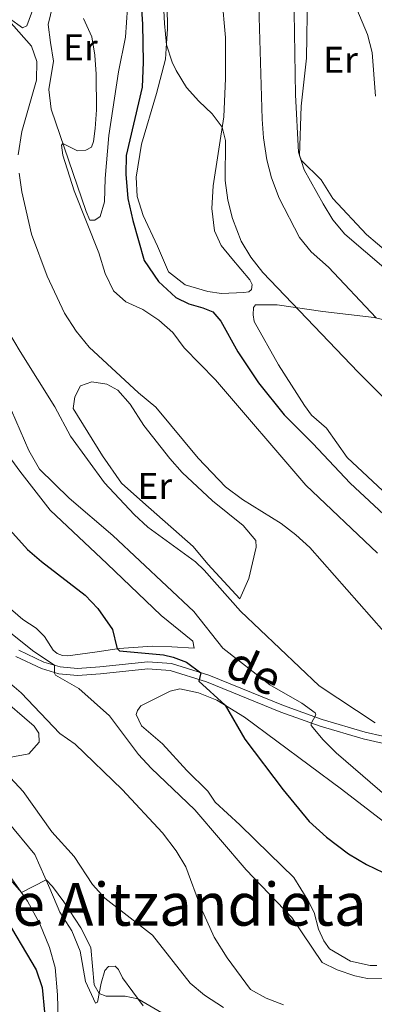
# Model space of a CAD drawing. Units: metres. Extents: x 621457 to 628385, y 4706360 to 4711109.
# Drawn here: x 623004 to 623100, y 4706730 to 4706995 of the extents above; entities that cross this region are included whole.
import ezdxf
from ezdxf.enums import TextEntityAlignment as Align

# ---------------------------------------------------------------- set-up
doc = ezdxf.new("R2010")
doc.units = ezdxf.units.M
doc.header["$MEASUREMENT"] = 0
doc.linetypes.add('DGN Style 3', pattern=[118.08552, 84.3468, -33.73872])
for name, color, linetype, lineweight in [('Level 21', 7, 'Continuous', 0), ('Level 36', 7, 'Continuous', 0), ('Level 37', 7, 'Continuous', 0), ('Level 4', 7, 'Continuous', 0), ('Level 44', 7, 'Continuous', 0), ('Level 45', 7, 'Continuous', 0), ('Level 5', 7, 'Continuous', 0)]:
    doc.layers.add(name, color=color, linetype=linetype, lineweight=lineweight)
doc.styles.add('Style-Arial Narrow', font='txt')
doc.styles.add('Style-Helvetica-Narrow-Oblique', font='txt')
doc.styles.add('Style-Times New Roman', font='txt')

msp = doc.modelspace()

# ---------------------------------------------------------------- linework, layer by layer
at = {"layer": 'Level 21', "color": 7, "linetype": 'Continuous', "lineweight": 0}
msp.add_polyline3d([(623101.62, 4706800.27, 708.61), (623096.58, 4706801.45, 707.75), (623084.96, 4706804.86, 705.33), (623074.41, 4706808.61, 703.56), (623054.35, 4706816.76, 700.26), (623044.57, 4706819.83, 699.02), (623038.6, 4706820.3, 698.05), (623025.81, 4706818.91, 696.79), (623019.62, 4706818.46, 695.82), (623014.61, 4706818.96, 695.33), (623009.92, 4706820.32, 694.36), (623003.04, 4706823.57, 693.39)], dxfattribs=at)
at = {"layer": 'Level 21', "color": 7, "linetype": 'DGN Style 3', "lineweight": 0}
msp.add_polyline3d([(623101.86, 4706802.15, 708.61), (623097.06, 4706803.27, 707.75), (623085.54, 4706806.65, 705.33), (623075.08, 4706810.37, 703.56), (623054.99, 4706818.54, 700.26), (623044.93, 4706821.69, 699.02), (623038.57, 4706822.19, 698.05), (623025.64, 4706820.79, 696.79), (623019.65, 4706820.35, 695.82), (623014.97, 4706820.82, 695.33), (623010.59, 4706822.09, 694.36), (623003.89, 4706825.26, 693.39)], dxfattribs=at)
at = {"layer": 'Level 36', "color": 92, "linetype": 'Continuous', "lineweight": 0}
for points in [[(623001.36, 4706995.15, 716.11), (623004.85, 4706992.61, 716.11), (623006.05, 4706993.15, 716.11), (623012.59, 4707010.96, 715.94), (623016.26, 4707024.22, 717.46), (623021.7, 4707040.03, 719.82), (623022.22, 4707044.96, 719.82), (623021.99, 4707048.75, 719.99), (623020.11, 4707057.87, 719.99), (623018.54, 4707070.02, 720.33), (623018.66, 4707078.4, 720.33), (623022.28, 4707100.47, 721.17), (623025.24, 4707115.02, 721.68), (623027.94, 4707129.4, 721.51), (623027.78, 4707139.84, 720.67), (623026.23, 4707149.74, 720.16), (623023.34, 4707157.9, 720.16), (623018.61, 4707161.71, 719.15), (623015.24, 4707161.74, 718.98), (623012.51, 4707159.45, 718.98), (623012.09, 4707153.75, 718.98), (623014.4, 4707123.74, 720.67)], [(623028.3, 4707032.36, 721.68), (623019.69, 4707020.05, 720.5), (623015.06, 4707007.28, 719.99), (623011.75, 4706993.5, 719.15), (623012.34, 4706988.68, 719.32), (623013.2, 4706983.68, 719.15), (623011.94, 4706975.98, 719.15), (623012.55, 4706970.72, 719.32), (623021.97, 4706943.25, 721.34), (623022.96, 4706940.93, 721.34), (623024.34, 4706940.87, 721.34), (623025.79, 4706941.84, 721.34), (623026.93, 4706945.83, 721.34), (623027.09, 4706952.14, 721.34), (623028.11, 4706963.64, 721.17), (623030.69, 4706980.77, 721.17), (623032.61, 4706990.13, 721.34), (623033.36, 4707001.97, 722.01), (623033.45, 4707007.67, 721.85), (623032.96, 4707016.38, 721.85), (623032.3, 4707025.09, 722.52), (623031.26, 4707030.94, 722.35), (623029.94, 4707032.13, 722.18), (623028.3, 4707032.36, 721.68)], [(623043.5, 4707017.15, 731.62), (623043.9, 4706992.37, 730.44), (623043.54, 4706987.06, 729.9)], [(623043.54, 4706987.06, 729.9), (623043.35, 4706984.16, 729.6), (623040.91, 4706974.97, 728.59), (623036.9, 4706961.35, 727.41), (623035.4, 4706952.44, 727.07), (623035.74, 4706947.26, 726.9), (623037.29, 4706942.11, 726.9), (623041.22, 4706933.88, 727.07), (623044.1, 4706927.02, 727.58), (623048.65, 4706923.47, 727.91), (623054.72, 4706921.76, 727.91), (623058.44, 4706921.17, 728), (623064.39, 4706921.48, 728.93), (623065.81, 4706921.59, 728.84), (623066.45, 4706922.29, 728.84), (623066.64, 4706923.63, 728.84), (623066.06, 4706924.87, 728.84), (623061.18, 4706930.58, 728.84), (623058.32, 4706934.07, 728.42), (623056.53, 4706938.02, 728.42), (623055.82, 4706944.05, 728.76), (623056.16, 4706950.1, 728.93), (623059.05, 4706968.71, 730.19), (623059.49, 4706978.99, 730.53), (623059.53, 4706990.04, 731.03), (623058.53, 4707001.03, 731.46)], [(623108.15, 4706928.61, 743.4), (623103.38, 4706932.06, 743.11), (623097.45, 4706937.03, 742.63), (623088.41, 4706946.76, 741.75), (623085.25, 4706951.77, 741.75), (623079.96, 4706956.9, 741.66), (623079.44, 4706958.28, 741.66), (623079.88, 4706971.58, 741.85), (623081.31, 4706984.41, 743.11), (623081.53, 4707001.88, 743.69)], [(623103.17, 4706866.9, 728.09), (623092.24, 4706877.1, 727.99), (623086.71, 4706884.95, 727.99), (623082.68, 4706888.46, 727.99), (623080.76, 4706891.11, 727.99), (623073.74, 4706902.01, 728.28), (623067.2, 4706913.67, 728.86), (623066.92, 4706915.45, 728.86), (623066.99, 4706917.44, 728.86), (623067.57, 4706918.14, 728.86), (623073.43, 4706918.14, 728.86), (623085.67, 4706916.34, 731.48), (623099.54, 4706914.73, 734.87), (623108.25, 4706912.68, 737.1)], [(622986.11, 4706898.05, 700.86), (623004.12, 4706873.38, 701.44), (623012.28, 4706862.94, 701.54), (623027.59, 4706848.49, 700.95), (623042.15, 4706834.58, 701.34), (623050.7, 4706827.67, 702.12), (623051.08, 4706825.79, 701.83)], [(623063.32, 4706839.13, 712.1), (623054.69, 4706848.42, 712.1), (623050.74, 4706853.13, 711.91), (623037.2, 4706865.07, 713.26), (623031.52, 4706870.19, 713.26), (623026.39, 4706877.5, 713.26), (623018.49, 4706890.28, 713.36), (623018.94, 4706893.41, 713.46), (623020.48, 4706896.31, 713.55), (623023.54, 4706897.4, 713.55), (623027.52, 4706896.82, 713.75), (623030.52, 4706895.23, 713.75), (623033.81, 4706891.41, 713.65), (623037.52, 4706885.72, 713.84), (623044.46, 4706876.85, 713.75), (623047.8, 4706873.08, 713.84), (623055.96, 4706865.47, 713.75), (623064.25, 4706858.8, 713.36), (623067.64, 4706854.78, 713.36), (623067.77, 4706853, 713.36), (623065.77, 4706844.53, 712.49), (623063.32, 4706839.13, 712.1)], [(623051.08, 4706825.79, 701.83), (623045.07, 4706826.19, 700.66), (623039.75, 4706826.35, 700.28), (623030.88, 4706825.77, 700.08), (623024.35, 4706824.77, 699.02), (623017.07, 4706823.81, 698.34), (623015.58, 4706823.88, 698.24), (623014.13, 4706824.36, 698.24), (623013.12, 4706825.28, 698.24), (623010.78, 4706828.97, 698.05), (623008.51, 4706831.17, 697.76), (623004.9, 4706833.54, 697.85), (622995.55, 4706841.63, 698.73)], [(622998.13, 4706813.24, 687.97), (623007.99, 4706804.86, 688.94), (623009.26, 4706802.94, 688.94), (623009.35, 4706800.56, 688.74), (623006.52, 4706797.39, 688.36), (623001.28, 4706796.41, 687.97)], [(623100.26, 4706740.49, 696.84), (623098.43, 4706740.52, 697.03), (623093.15, 4706741.72, 697.22), (623087.49, 4706744.96, 697.8), (623085.97, 4706747.12, 697.8), (623084.53, 4706750.27, 697.9), (623083.32, 4706754.76, 698.1), (623081.67, 4706758.06, 698.19), (623077.86, 4706764.16, 698), (623071.35, 4706770.5, 697.22), (623063.39, 4706778.32, 697.03), (623056.74, 4706784.41, 696.54), (623054.71, 4706787.41, 696.54), (623049.11, 4706792.93, 697.03), (623042.5, 4706800.12, 697.03), (623036.86, 4706804.99, 697.71), (623035.48, 4706808, 697.71), (623035.76, 4706809.04, 697.8), (623036.68, 4706810.3, 698), (623044.61, 4706814.24, 698.77), (623047.18, 4706814.88, 699.16), (623052.21, 4706813.82, 699.65), (623057.15, 4706811.86, 699.74), (623064.57, 4706807.32, 700.61), (623090.68, 4706787.88, 702.26), (623106.7, 4706775.63, 701.39)], [(623000.88, 4706779.14, 681.09), (623008.16, 4706770.37, 680.8), (623012.18, 4706761.25, 679.73), (623014.91, 4706754.89, 679.34), (623018.16, 4706749.83, 679.15), (623020.38, 4706744.41, 678.76), (623021.8, 4706736.2, 678.86), (623024.53, 4706730.38, 678.86), (623025.02, 4706730.69, 679.73), (623025.98, 4706735.72, 680.31), (623026.97, 4706739.16, 680.89), (623027.99, 4706740.21, 680.89), (623029.83, 4706740.29, 680.89), (623030.69, 4706739.41, 680.8), (623031.76, 4706737.2, 680.8), (623037.29, 4706729.69, 679.73)], [(623014.58, 4706719.36, 678.08), (623014.22, 4706732.6, 678.37), (623013.66, 4706739.94, 678.67), (623012.13, 4706745.37, 679.25), (623009.5, 4706751.73, 679.63), (623006.23, 4706757.78, 679.83), (623001.56, 4706764.46, 680.31)]]:
    msp.add_polyline3d(points, dxfattribs=at)
at = {"layer": 'Level 4', "color": 30, "linetype": 'Continuous', "lineweight": 30, "flags": 128}
for points, elevation in [([(623035.88, 4707012.7), (623037.18, 4706993.56), (623037.37, 4706983.4), (623037.05, 4706976.63), (623032.78, 4706958.26), (623032.63, 4706953.26), (623033.21, 4706946.7), (623034.55, 4706940.77), (623037.59, 4706930.01), (623041.45, 4706924.4), (623046.09, 4706920.11), (623049.64, 4706918.38), (623053.43, 4706917.35), (623056.12, 4706916.25), (623058.2, 4706913.75), (623062.85, 4706905.49), (623068.39, 4706897.15), (623075.27, 4706888.52), (623082.99, 4706880.85), (623093.03, 4706870.19), (623105.98, 4706858.19)], 725), ([(622998.21, 4706861.17), (623006.19, 4706852.36), (623009.97, 4706849.1), (623021.67, 4706840.1), (623025.13, 4706836.5), (623029.11, 4706830.84), (623030.25, 4706825.98), (623030.39, 4706825.69), (623030.99, 4706825.11), (623042.77, 4706824.06), (623045.41, 4706823.45), (623049, 4706822.07), (623052.88, 4706819.2), (623052.32, 4706816.96), (623059.37, 4706810.5), (623064.72, 4706801.36), (623075.01, 4706787.78), (623082, 4706779.22), (623086.67, 4706774.99), (623092.56, 4706770.49), (623097.41, 4706767.69), (623101.93, 4706765.54)], 700), ([(622911.12, 4706849.54), (622916.82, 4706839.71), (622919.93, 4706835.79), (622924.11, 4706831.49), (622930.59, 4706826.58), (622943.15, 4706812.6), (622951, 4706805.53), (622954.67, 4706801.7), (622971.03, 4706781.71), (622974.64, 4706777.99), (622992.19, 4706762.95), (622995.69, 4706759.39), (622999.28, 4706754.92), (623008.49, 4706739.34), (623010.1, 4706734.6), (623010.76, 4706728.01)], 675)]:
    msp.add_lwpolyline(points, dxfattribs=dict(at, elevation=elevation))
at = {"layer": 'Level 5', "color": 30, "linetype": 'Continuous', "lineweight": 0, "flags": 128}
for points, elevation in [([(623040.57, 4707043.75), (623043.03, 4706993.73), (623043.61, 4706988.07), (623045.14, 4706983.33), (623046.25, 4706981.11), (623049, 4706976.59), (623052.3, 4706972.91), (623055.93, 4706969.47), (623058.61, 4706965.9), (623059.47, 4706962.29), (623059.44, 4706951.58), (623060.12, 4706946.23), (623061.34, 4706941.38), (623063.72, 4706935.22), (623066.31, 4706930.95), (623069.56, 4706926.83), (623095.17, 4706900.02), (623108.73, 4706886.51)], 730), ([(623093.37, 4707001.13), (623097.7, 4706990.83), (623098.97, 4706985.99), (623099.85, 4706974.19)], 745), ([(623068.49, 4706998.48), (623069.32, 4706968.02), (623069.74, 4706963.04), (623070.63, 4706957.13), (623071.91, 4706952.3), (623073.9, 4706946.85), (623079.4, 4706936.23), (623082.57, 4706932.37), (623087.22, 4706928.26), (623100.05, 4706914.61)], 735), ([(623000.49, 4706995.34), (623007.31, 4706987.7), (623008.67, 4706983.56), (623008.61, 4706978.54), (623004.7, 4706964.74), (623003.71, 4706958.47)], 715), ([(623077.99, 4706996.81), (623078.34, 4706974.61), (623079.1, 4706959.18), (623080.65, 4706954.42), (623085.81, 4706945.29), (623088.38, 4706940.95), (623091.6, 4706937.13), (623114.53, 4706917.63)], 740), ([(623021.25, 4706995.07), (623023.47, 4706990.15), (623024.32, 4706985.22), (623024.64, 4706980.16), (623024.77, 4706970.52), (623024.41, 4706965.53), (623023.96, 4706962.02), (623023.39, 4706960.52), (623021.86, 4706959.75), (623019.68, 4706959.57), (623015.72, 4706961.47), (623015.38, 4706961.07), (623015.72, 4706958.35), (623018.76, 4706948.82), (623025.42, 4706932.11), (623027.09, 4706926.57), (623029.3, 4706921.88), (623032.67, 4706918.92), (623037.24, 4706916.88), (623041.57, 4706914), (623045.32, 4706910.68), (623048.32, 4706906.61), (623056.78, 4706898.01), (623081.13, 4706869.63), (623100.38, 4706851.37)], 720), ([(623003.94, 4706953.49), (623004.67, 4706948.52), (623007.31, 4706937.13)], 715), ([(623007.31, 4706937.13), (623011.52, 4706925.8), (623016.16, 4706915.93), (623019.26, 4706911.01), (623022.79, 4706906.78), (623036.04, 4706894.43), (623040.72, 4706890.64), (623052.15, 4706876.87), (623059.5, 4706869.21), (623064.06, 4706865.8), (623074.51, 4706859.35), (623078.46, 4706856.3), (623082.2, 4706852.85), (623102.07, 4706830.27)], 715), ([(622999.14, 4706914.19), (623004.18, 4706905.55), (623013.56, 4706890.75), (623017.75, 4706882.78), (623026.93, 4706870.32), (623034.91, 4706861.76), (623038.6, 4706858.39), (623051.37, 4706849.07), (623053.71, 4706846.83), (623063.56, 4706835.77), (623084.67, 4706815.66), (623099.81, 4706805.78)], 710), ([(623001.85, 4706889.75), (623006.54, 4706879.01), (623009.44, 4706873.99), (623017.41, 4706866.11), (623029.18, 4706856.12), (623050.94, 4706835.68), (623058.79, 4706825.85), (623071.45, 4706815.98), (623080.02, 4706811.08), (623083.67, 4706808.44), (623083.78, 4706807.89), (623082.53, 4706805.59), (623082.53, 4706805.04), (623085.77, 4706801.16), (623089.3, 4706797.66), (623105.64, 4706783.62)], 705), ([(622994.05, 4706835.87), (623007.86, 4706824.89), (623013.48, 4706821.25), (623013.42, 4706819.07), (623013.72, 4706818.58), (623019.98, 4706815), (623028.24, 4706807.66), (623036.09, 4706797.25), (623039.48, 4706793.57), (623051.22, 4706782.33), (623065.07, 4706766.24), (623077.38, 4706753.44), (623085.51, 4706741.31), (623089.51, 4706739.34), (623094.28, 4706737.74), (623097.69, 4706737.04), (623103.1, 4706736.93)], 695), ([(622996.89, 4706820.31), (623004.5, 4706813.81), (623014.93, 4706802.93), (623019, 4706800.02), (623031.65, 4706787.86), (623042.54, 4706776.16), (623046.2, 4706771.32), (623048.78, 4706767.03), (623052.89, 4706756.09), (623056.44, 4706748.16), (623059.95, 4706742.61), (623066.24, 4706734.02), (623070.4, 4706731.71), (623075.09, 4706729.97)], 690), ([(623001.63, 4706790.94), (623005.01, 4706787.25), (623012.77, 4706776.43), (623018.78, 4706769.83), (623023.67, 4706762.31), (623027.05, 4706758.63), (623039.81, 4706748.63), (623049.94, 4706735.74), (623053.81, 4706732.57), (623058.91, 4706729.21)], 685), ([(622993.28, 4706772.99), (623004.57, 4706760.14), (623011.17, 4706763.55), (623012.88, 4706761.79), (623015.97, 4706757.67), (623020.55, 4706750.64), (623023.27, 4706745.33), (623024.16, 4706735.29), (623025.47, 4706733.03), (623027.36, 4706732.27), (623032.47, 4706732.24), (623035.89, 4706731.59), (623044.54, 4706726.53)], 680)]:
    msp.add_lwpolyline(points, dxfattribs=dict(at, elevation=elevation))

# ---------------------------------------------------------------- texts
at = {"layer": 'Level 37', "color": 92, "linetype": 'Continuous', "lineweight": 0, "style": 'Style-Arial Narrow'}
for p in [(623020.44, 4706987.35, 719.74), (623090.46, 4706984.02, 744.08), (623040.47, 4706869.45, 713.47)]:
    msp.add_text('Er', height=7, dxfattribs=at).set_placement(p, align=Align.MIDDLE_CENTER)
at = {"layer": 'Level 44', "color": 7, "linetype": 'Continuous', "lineweight": 0, "style": 'Style-Helvetica-Narrow-Oblique'}
msp.add_text('de', height=9, rotation=335.083, dxfattribs=at).set_placement((623065.31, 4706815.71, 702.63), align=Align.CENTER)
at = {"layer": 'Level 45', "color": 7, "linetype": 'Continuous', "lineweight": 0, "style": 'Style-Times New Roman'}
msp.add_text('Carasol de Aitzandieta', height=11.5, dxfattribs=at).set_placement((623015.69, 4706756.97, 679.83), align=Align.MIDDLE_CENTER)

doc.saveas('drawing.dxf')
